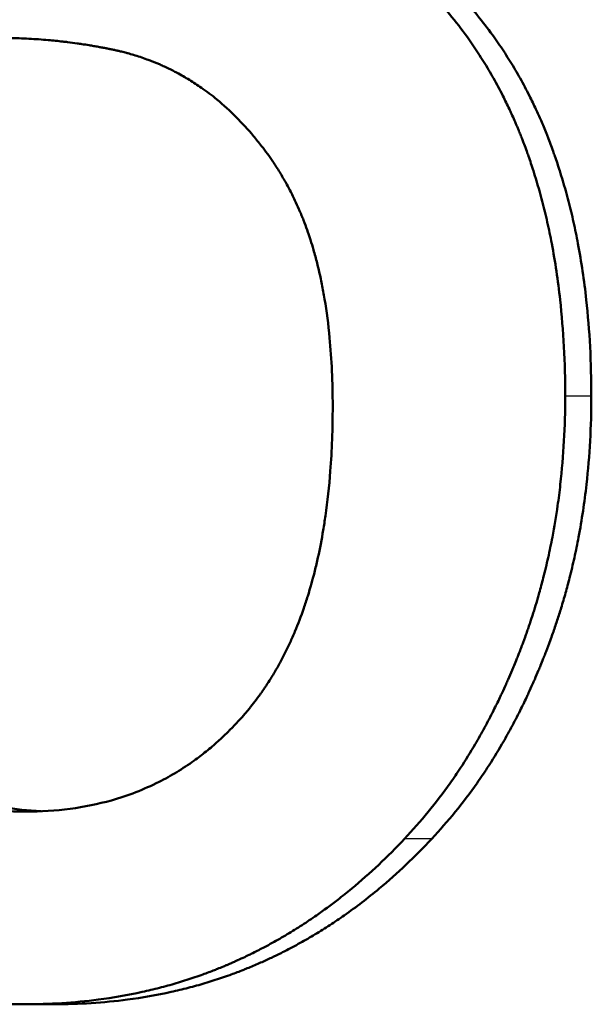
# Paper-space layout 'DS_2' of a CAD drawing. Units: millimetres. Extents: x 0 to 2100, y 0 to 2970.
# Drawn here: x 693 to 694, y 1620 to 1622 of the extents above; entities that cross this region are included whole.
import ezdxf

# ---------------------------------------------------------------- set-up
doc = ezdxf.new("R2010")
doc.units = ezdxf.units.MM
doc.header["$LTSCALE"] = 10
doc.layers.add('Visible Edges(ISO)', color=7, linetype='Continuous', lineweight=50)
doc.layers.add('Visible Tangent Edges(ISO)', color=7, linetype='Continuous', lineweight=25)

psp = doc.layouts.new('DS_2')

# ---------------------------------------------------------------- linework, layer by layer
at = {"layer": 'Visible Edges(ISO)'}
psp.add_line((692.7245, 1619.9529), (692.6655, 1619.9529), dxfattribs=at)
for points, knots in [([(693.3718, 1622.0546), (693.3926, 1622.0385), (693.4125, 1622.0217), (693.4315, 1622.0041), (693.4505, 1621.9866), (693.4686, 1621.9683), (693.4858, 1621.9493), (693.4944, 1621.9398), (693.5028, 1621.9301), (693.5109, 1621.9202), (693.5232, 1621.9054), (693.5349, 1621.8902), (693.5462, 1621.8746), (693.5499, 1621.8693), (693.5536, 1621.8641), (693.5573, 1621.8588), (693.5645, 1621.8482), (693.5716, 1621.8374), (693.5784, 1621.8264), (693.5818, 1621.8209), (693.5852, 1621.8154), (693.5885, 1621.8098), (693.5951, 1621.7986), (693.6015, 1621.7873), (693.6077, 1621.7758), (693.6107, 1621.77), (693.6138, 1621.7642), (693.6167, 1621.7583), (693.6212, 1621.7495), (693.6255, 1621.7406), (693.6297, 1621.7317), (693.6311, 1621.7287), (693.6325, 1621.7257), (693.6339, 1621.7226), (693.636, 1621.7181), (693.638, 1621.7135), (693.64, 1621.709), (693.6406, 1621.7074), (693.6413, 1621.7059), (693.642, 1621.7044), (693.643, 1621.7021), (693.6439, 1621.6998), (693.6449, 1621.6975), (693.6459, 1621.6951), (693.6469, 1621.6928), (693.6478, 1621.6905), (693.6481, 1621.6897), (693.6484, 1621.6889), (693.6488, 1621.6882), (693.6494, 1621.6866), (693.65, 1621.6851), (693.6507, 1621.6835), (693.651, 1621.6827), (693.6513, 1621.6819), (693.6516, 1621.6812), (693.6522, 1621.6796), (693.6528, 1621.678), (693.6535, 1621.6765), (693.6538, 1621.6757), (693.6541, 1621.6749), (693.6544, 1621.6741), (693.6553, 1621.6718), (693.6562, 1621.6694), (693.6571, 1621.667), (693.6577, 1621.6655), (693.6583, 1621.6639), (693.6589, 1621.6623), (693.6607, 1621.6575), (693.6625, 1621.6528), (693.6642, 1621.648), (693.6654, 1621.6448), (693.6665, 1621.6415), (693.6677, 1621.6383), (693.6711, 1621.6287), (693.6743, 1621.6189), (693.6775, 1621.609), (693.6796, 1621.6024), (693.6816, 1621.5958), (693.6836, 1621.5892), (693.6876, 1621.5758), (693.6914, 1621.5623), (693.695, 1621.5486), (693.6968, 1621.5418), (693.6985, 1621.5349), (693.7002, 1621.528), (693.7036, 1621.5141), (693.7068, 1621.5), (693.7097, 1621.4858), (693.7112, 1621.4787), (693.7126, 1621.4716), (693.714, 1621.4644), (693.7208, 1621.4284), (693.7263, 1621.3913), (693.7305, 1621.353), (693.7373, 1621.2919), (693.7407, 1621.2279), (693.7407, 1621.1611)], [0, 0, 0, 0, 0.166667, 0.166667, 0.166667, 0.333333, 0.333333, 0.333333, 0.416667, 0.416667, 0.416667, 0.541667, 0.541667, 0.541667, 0.583333, 0.583333, 0.583333, 0.666667, 0.666667, 0.666667, 0.708333, 0.708333, 0.708333, 0.791667, 0.791667, 0.791667, 0.833333, 0.833333, 0.833333, 0.895833, 0.895833, 0.895833, 0.916667, 0.916667, 0.916667, 0.947917, 0.947917, 0.947917, 0.958333, 0.958333, 0.958333, 0.973958, 0.973958, 0.973958, 0.989583, 0.989583, 0.989583, 0.994792, 0.994792, 0.994792, 1.005208, 1.005208, 1.005208, 1.010417, 1.010417, 1.010417, 1.020833, 1.020833, 1.020833, 1.026042, 1.026042, 1.026042, 1.041667, 1.041667, 1.041667, 1.052083, 1.052083, 1.052083, 1.083333, 1.083333, 1.083333, 1.104167, 1.104167, 1.104167, 1.166667, 1.166667, 1.166667, 1.208333, 1.208333, 1.208333, 1.291667, 1.291667, 1.291667, 1.333333, 1.333333, 1.333333, 1.416667, 1.416667, 1.416667, 1.458333, 1.458333, 1.458333, 1.666667, 1.666667, 1.666667, 2, 2, 2, 2]), ([(693.4262, 1622.0546), (693.4468, 1622.0385), (693.4666, 1622.0217), (693.4855, 1622.0041), (693.5043, 1621.9866), (693.5223, 1621.9683), (693.5394, 1621.9493), (693.5608, 1621.9255), (693.5808, 1621.9006), (693.5994, 1621.8746), (693.6031, 1621.8693), (693.6068, 1621.8641), (693.6104, 1621.8588), (693.6176, 1621.8482), (693.6246, 1621.8374), (693.6314, 1621.8264), (693.6348, 1621.8209), (693.6382, 1621.8154), (693.6414, 1621.8098), (693.648, 1621.7986), (693.6544, 1621.7873), (693.6605, 1621.7758), (693.6635, 1621.77), (693.6666, 1621.7642), (693.6695, 1621.7583), (693.6739, 1621.7495), (693.6782, 1621.7406), (693.6824, 1621.7317), (693.6859, 1621.7242), (693.6893, 1621.7166), (693.6926, 1621.709), (693.6962, 1621.7006), (693.6998, 1621.6921), (693.7032, 1621.6835), (693.7041, 1621.6812), (693.7051, 1621.6788), (693.706, 1621.6765), (693.7078, 1621.6718), (693.7096, 1621.667), (693.7114, 1621.6623), (693.7132, 1621.6575), (693.715, 1621.6528), (693.7167, 1621.648), (693.7178, 1621.6448), (693.719, 1621.6415), (693.7201, 1621.6383), (693.7235, 1621.6287), (693.7267, 1621.6189), (693.7299, 1621.609), (693.7319, 1621.6024), (693.734, 1621.5958), (693.736, 1621.5892), (693.7399, 1621.5758), (693.7437, 1621.5623), (693.7473, 1621.5486), (693.749, 1621.5418), (693.7508, 1621.5349), (693.7524, 1621.528), (693.7558, 1621.5141), (693.7589, 1621.5), (693.7619, 1621.4858), (693.7633, 1621.4787), (693.7647, 1621.4716), (693.7661, 1621.4644), (693.7729, 1621.4284), (693.7784, 1621.3913), (693.7826, 1621.353), (693.7893, 1621.2919), (693.7926, 1621.2279), (693.7926, 1621.1611)], [0, 0, 0, 0, 0.166667, 0.166667, 0.166667, 0.333333, 0.333333, 0.333333, 0.541667, 0.541667, 0.541667, 0.583333, 0.583333, 0.583333, 0.666667, 0.666667, 0.666667, 0.708333, 0.708333, 0.708333, 0.791667, 0.791667, 0.791667, 0.833333, 0.833333, 0.833333, 0.895833, 0.895833, 0.895833, 0.947917, 0.947917, 0.947917, 1.005208, 1.005208, 1.005208, 1.020833, 1.020833, 1.020833, 1.052083, 1.052083, 1.052083, 1.083333, 1.083333, 1.083333, 1.104167, 1.104167, 1.104167, 1.166667, 1.166667, 1.166667, 1.208333, 1.208333, 1.208333, 1.291667, 1.291667, 1.291667, 1.333333, 1.333333, 1.333333, 1.416667, 1.416667, 1.416667, 1.458333, 1.458333, 1.458333, 1.666667, 1.666667, 1.666667, 2, 2, 2, 2]), ([(692.6164, 1621.873), (692.6294, 1621.873), (692.6424, 1621.8728), (692.6553, 1621.8724), (692.6683, 1621.8719), (692.6811, 1621.8712), (692.694, 1621.8704), (692.7004, 1621.8699), (692.7068, 1621.8694), (692.7132, 1621.8688), (692.7228, 1621.868), (692.7323, 1621.867), (692.7419, 1621.866), (692.7451, 1621.8656), (692.7482, 1621.8652), (692.7514, 1621.8648), (692.7578, 1621.864), (692.7641, 1621.8632), (692.7704, 1621.8623), (692.7736, 1621.8619), (692.7767, 1621.8614), (692.7799, 1621.8609), (692.7846, 1621.8602), (692.7893, 1621.8595), (692.7941, 1621.8587), (692.7956, 1621.8585), (692.7972, 1621.8582), (692.7988, 1621.8579), (692.8019, 1621.8574), (692.8051, 1621.8569), (692.8082, 1621.8563), (692.8098, 1621.856), (692.8113, 1621.8557), (692.8129, 1621.8554), (692.8152, 1621.855), (692.8176, 1621.8546), (692.8199, 1621.8541), (692.8207, 1621.854), (692.8215, 1621.8538), (692.8223, 1621.8537), (692.8239, 1621.8534), (692.8254, 1621.8531), (692.827, 1621.8528), (692.8278, 1621.8526), (692.8285, 1621.8525), (692.8293, 1621.8523), (692.8305, 1621.8521), (692.8317, 1621.8518), (692.8328, 1621.8516), (692.8332, 1621.8515), (692.8336, 1621.8515), (692.834, 1621.8514), (692.8352, 1621.8511), (692.8363, 1621.8509), (692.8375, 1621.8507), (692.8387, 1621.8504), (692.8399, 1621.8502), (692.841, 1621.8499), (692.8422, 1621.8497), (692.8434, 1621.8494), (692.8445, 1621.8492), (692.8457, 1621.8489), (692.8469, 1621.8487), (692.848, 1621.8484), (692.8504, 1621.8479), (692.8527, 1621.8474), (692.855, 1621.8468), (692.8562, 1621.8466), (692.8573, 1621.8463), (692.8585, 1621.846), (692.8619, 1621.8452), (692.8654, 1621.8443), (692.8688, 1621.8434), (692.8696, 1621.8432), (692.8703, 1621.843), (692.8711, 1621.8427), (692.8749, 1621.8417), (692.8787, 1621.8406), (692.8824, 1621.8395), (692.887, 1621.8382), (692.8915, 1621.8367), (692.8959, 1621.8353), (692.9004, 1621.8338), (692.9048, 1621.8322), (692.9092, 1621.8306), (692.9122, 1621.8296), (692.9151, 1621.8285), (692.918, 1621.8273), (692.9238, 1621.8251), (692.9296, 1621.8227), (692.9353, 1621.8202), (692.9382, 1621.819), (692.941, 1621.8177), (692.9439, 1621.8164), (692.9495, 1621.8138), (692.9552, 1621.8111), (692.9607, 1621.8082), (692.9635, 1621.8068), (692.9663, 1621.8054), (692.9691, 1621.8039), (692.9773, 1621.7995), (692.9855, 1621.7948), (692.9936, 1621.7899), (693.0016, 1621.7849), (693.0096, 1621.7797), (693.0174, 1621.7743), (693.0279, 1621.767), (693.0381, 1621.7593), (693.0482, 1621.7511)], [-2, -2, -2, -2, -1.833333, -1.833333, -1.833333, -1.666667, -1.666667, -1.666667, -1.583333, -1.583333, -1.583333, -1.458333, -1.458333, -1.458333, -1.416667, -1.416667, -1.416667, -1.333333, -1.333333, -1.333333, -1.291667, -1.291667, -1.291667, -1.229167, -1.229167, -1.229167, -1.208333, -1.208333, -1.208333, -1.166667, -1.166667, -1.166667, -1.145833, -1.145833, -1.145833, -1.114583, -1.114583, -1.114583, -1.104167, -1.104167, -1.104167, -1.083333, -1.083333, -1.083333, -1.072917, -1.072917, -1.072917, -1.057292, -1.057292, -1.057292, -1.052083, -1.052083, -1.052083, -1.036458, -1.036458, -1.036458, -1.020833, -1.020833, -1.020833, -1.005208, -1.005208, -1.005208, -0.989583, -0.989583, -0.989583, -0.958333, -0.958333, -0.958333, -0.942708, -0.942708, -0.942708, -0.895833, -0.895833, -0.895833, -0.885417, -0.885417, -0.885417, -0.833333, -0.833333, -0.833333, -0.770833, -0.770833, -0.770833, -0.708333, -0.708333, -0.708333, -0.666667, -0.666667, -0.666667, -0.583333, -0.583333, -0.583333, -0.541667, -0.541667, -0.541667, -0.458333, -0.458333, -0.458333, -0.416667, -0.416667, -0.416667, -0.291667, -0.291667, -0.291667, -0.166667, -0.166667, -0.166667, 0, 0, 0, 0]), ([(693.0482, 1621.7511), (693.0615, 1621.7397), (693.0743, 1621.728), (693.0865, 1621.7158), (693.0987, 1621.7037), (693.1102, 1621.6911), (693.1212, 1621.6781), (693.1267, 1621.6716), (693.132, 1621.665), (693.1372, 1621.6584), (693.145, 1621.6483), (693.1524, 1621.6381), (693.1595, 1621.6276), (693.1618, 1621.6241), (693.1642, 1621.6205), (693.1664, 1621.617), (693.171, 1621.6099), (693.1754, 1621.6027), (693.1797, 1621.5954), (693.1818, 1621.5917), (693.1839, 1621.5881), (693.186, 1621.5844), (693.1901, 1621.577), (693.1941, 1621.5695), (693.1979, 1621.5619), (693.1998, 1621.558), (693.2016, 1621.5542), (693.2035, 1621.5504), (693.2062, 1621.5446), (693.2089, 1621.5387), (693.2114, 1621.5329), (693.2123, 1621.5309), (693.2131, 1621.5289), (693.214, 1621.5269), (693.2152, 1621.524), (693.2165, 1621.521), (693.2177, 1621.518), (693.2189, 1621.515), (693.2201, 1621.512), (693.2213, 1621.509), (693.2217, 1621.508), (693.2221, 1621.5069), (693.2224, 1621.5059), (693.2248, 1621.4999), (693.227, 1621.4937), (693.2292, 1621.4875), (693.231, 1621.4823), (693.2327, 1621.477), (693.2344, 1621.4717), (693.2365, 1621.4653), (693.2384, 1621.4588), (693.2404, 1621.4523), (693.2416, 1621.4479), (693.2429, 1621.4435), (693.2441, 1621.439), (693.2465, 1621.4301), (693.2488, 1621.421), (693.2509, 1621.4118), (693.252, 1621.4072), (693.2531, 1621.4025), (693.2541, 1621.3978), (693.2561, 1621.3884), (693.258, 1621.3788), (693.2598, 1621.3691), (693.2607, 1621.3642), (693.2615, 1621.3593), (693.2624, 1621.3544), (693.2665, 1621.3297), (693.2698, 1621.304), (693.2724, 1621.2773), (693.2744, 1621.2559), (693.2759, 1621.2339), (693.2769, 1621.2112), (693.278, 1621.1885), (693.2785, 1621.1652), (693.2785, 1621.1413)], [-2, -2, -2, -2, -1.833333, -1.833333, -1.833333, -1.666667, -1.666667, -1.666667, -1.583333, -1.583333, -1.583333, -1.458333, -1.458333, -1.458333, -1.416667, -1.416667, -1.416667, -1.333333, -1.333333, -1.333333, -1.291667, -1.291667, -1.291667, -1.208333, -1.208333, -1.208333, -1.166667, -1.166667, -1.166667, -1.104167, -1.104167, -1.104167, -1.083333, -1.083333, -1.083333, -1.052083, -1.052083, -1.052083, -1.020833, -1.020833, -1.020833, -1.010417, -1.010417, -1.010417, -0.947917, -0.947917, -0.947917, -0.895833, -0.895833, -0.895833, -0.833333, -0.833333, -0.833333, -0.791667, -0.791667, -0.791667, -0.708333, -0.708333, -0.708333, -0.666667, -0.666667, -0.666667, -0.583333, -0.583333, -0.583333, -0.541667, -0.541667, -0.541667, -0.333333, -0.333333, -0.333333, -0.166667, -0.166667, -0.166667, 0, 0, 0, 0]), ([(693.7407, 1621.1611), (693.7407, 1621.1312), (693.7399, 1621.1016), (693.7382, 1621.0724), (693.7366, 1621.0433), (693.7342, 1621.0145), (693.731, 1620.9861), (693.7294, 1620.9719), (693.7276, 1620.9577), (693.7256, 1620.9437), (693.7226, 1620.9227), (693.7191, 1620.9019), (693.7152, 1620.8813), (693.7139, 1620.8744), (693.7125, 1620.8676), (693.7111, 1620.8608), (693.7083, 1620.8471), (693.7053, 1620.8336), (693.7021, 1620.8201), (693.7005, 1620.8134), (693.6988, 1620.8067), (693.6971, 1620.8), (693.6945, 1620.79), (693.6919, 1620.7801), (693.6891, 1620.7702), (693.6881, 1620.7669), (693.6872, 1620.7636), (693.6862, 1620.7603), (693.6843, 1620.7537), (693.6824, 1620.7471), (693.6804, 1620.7406), (693.6794, 1620.7373), (693.6783, 1620.7341), (693.6773, 1620.7308), (693.6758, 1620.7259), (693.6742, 1620.7211), (693.6726, 1620.7162), (693.6721, 1620.7146), (693.6715, 1620.713), (693.671, 1620.7114), (693.6699, 1620.7081), (693.6688, 1620.7049), (693.6677, 1620.7017), (693.6672, 1620.7001), (693.6666, 1620.6985), (693.666, 1620.6969), (693.6649, 1620.6937), (693.6638, 1620.6904), (693.6626, 1620.6872), (693.6621, 1620.6856), (693.6615, 1620.684), (693.6609, 1620.6824), (693.6601, 1620.6801), (693.6592, 1620.6777), (693.6583, 1620.6753), (693.6574, 1620.6729), (693.6565, 1620.6705), (693.6556, 1620.6681), (693.6553, 1620.6673), (693.655, 1620.6665), (693.6547, 1620.6657), (693.6541, 1620.6641), (693.6535, 1620.6626), (693.6529, 1620.661), (693.6526, 1620.6602), (693.6523, 1620.6594), (693.652, 1620.6586), (693.6514, 1620.657), (693.6508, 1620.6554), (693.6502, 1620.6539), (693.6499, 1620.6531), (693.6496, 1620.6523), (693.6493, 1620.6515), (693.6484, 1620.6492), (693.6474, 1620.6468), (693.6465, 1620.6445), (693.6459, 1620.6429), (693.6453, 1620.6413), (693.6446, 1620.6398), (693.6428, 1620.6351), (693.6409, 1620.6304), (693.639, 1620.6258), (693.6377, 1620.6227), (693.6364, 1620.6197), (693.6351, 1620.6166), (693.6325, 1620.6105), (693.6299, 1620.6044), (693.6273, 1620.5984), (693.626, 1620.5953), (693.6246, 1620.5923), (693.6233, 1620.5893), (693.6206, 1620.5833), (693.6179, 1620.5774), (693.6151, 1620.5715), (693.6137, 1620.5685), (693.6124, 1620.5656), (693.611, 1620.5627), (693.6068, 1620.5539), (693.6025, 1620.5452), (693.5982, 1620.5366), (693.5953, 1620.5308), (693.5924, 1620.5251), (693.5894, 1620.5195), (693.5835, 1620.5082), (693.5775, 1620.4971), (693.5713, 1620.4861), (693.5682, 1620.4807), (693.5651, 1620.4752), (693.5619, 1620.4698), (693.5524, 1620.4537), (693.5426, 1620.4379), (693.5325, 1620.4226), (693.5258, 1620.4123), (693.5189, 1620.4022), (693.5119, 1620.3923), (693.4979, 1620.3725), (693.4833, 1620.3534), (693.4682, 1620.335), (693.4531, 1620.3166), (693.4375, 1620.2989), (693.4213, 1620.2819)], [0, 0, 0, 0, 0.166667, 0.166667, 0.166667, 0.333333, 0.333333, 0.333333, 0.416667, 0.416667, 0.416667, 0.541667, 0.541667, 0.541667, 0.583333, 0.583333, 0.583333, 0.666667, 0.666667, 0.666667, 0.708333, 0.708333, 0.708333, 0.770833, 0.770833, 0.770833, 0.791667, 0.791667, 0.791667, 0.833333, 0.833333, 0.833333, 0.854167, 0.854167, 0.854167, 0.885417, 0.885417, 0.885417, 0.895833, 0.895833, 0.895833, 0.916667, 0.916667, 0.916667, 0.927083, 0.927083, 0.927083, 0.947917, 0.947917, 0.947917, 0.958333, 0.958333, 0.958333, 0.973958, 0.973958, 0.973958, 0.989583, 0.989583, 0.989583, 0.994792, 0.994792, 0.994792, 1.005208, 1.005208, 1.005208, 1.010417, 1.010417, 1.010417, 1.020833, 1.020833, 1.020833, 1.026042, 1.026042, 1.026042, 1.041667, 1.041667, 1.041667, 1.052083, 1.052083, 1.052083, 1.083333, 1.083333, 1.083333, 1.104167, 1.104167, 1.104167, 1.145833, 1.145833, 1.145833, 1.166667, 1.166667, 1.166667, 1.208333, 1.208333, 1.208333, 1.229167, 1.229167, 1.229167, 1.291667, 1.291667, 1.291667, 1.333333, 1.333333, 1.333333, 1.416667, 1.416667, 1.416667, 1.458333, 1.458333, 1.458333, 1.583333, 1.583333, 1.583333, 1.666667, 1.666667, 1.666667, 1.833333, 1.833333, 1.833333, 2, 2, 2, 2]), ([(693.7926, 1621.1611), (693.7926, 1621.1312), (693.7918, 1621.1016), (693.7902, 1621.0724), (693.7886, 1621.0433), (693.7862, 1621.0145), (693.783, 1620.9861), (693.779, 1620.9505), (693.7738, 1620.9156), (693.7673, 1620.8813), (693.766, 1620.8744), (693.7647, 1620.8676), (693.7633, 1620.8608), (693.7605, 1620.8471), (693.7575, 1620.8336), (693.7543, 1620.8201), (693.7527, 1620.8134), (693.751, 1620.8067), (693.7493, 1620.8), (693.7468, 1620.79), (693.7441, 1620.7801), (693.7414, 1620.7702), (693.7386, 1620.7603), (693.7357, 1620.7504), (693.7327, 1620.7406), (693.7302, 1620.7324), (693.7276, 1620.7243), (693.725, 1620.7162), (693.7245, 1620.7146), (693.7239, 1620.713), (693.7234, 1620.7114), (693.7207, 1620.7033), (693.718, 1620.6952), (693.7151, 1620.6872), (693.7145, 1620.6856), (693.714, 1620.684), (693.7134, 1620.6824), (693.7117, 1620.6777), (693.7099, 1620.6729), (693.7082, 1620.6681), (693.7073, 1620.6657), (693.7064, 1620.6633), (693.7055, 1620.661), (693.7046, 1620.6586), (693.7037, 1620.6562), (693.7027, 1620.6539), (693.7015, 1620.6507), (693.7003, 1620.6476), (693.6991, 1620.6445), (693.6985, 1620.6429), (693.6978, 1620.6413), (693.6972, 1620.6398), (693.6954, 1620.6351), (693.6935, 1620.6304), (693.6916, 1620.6258), (693.6903, 1620.6227), (693.6891, 1620.6197), (693.6878, 1620.6166), (693.6852, 1620.6105), (693.6826, 1620.6044), (693.68, 1620.5984), (693.6787, 1620.5953), (693.6773, 1620.5923), (693.676, 1620.5893), (693.6733, 1620.5833), (693.6706, 1620.5774), (693.6679, 1620.5715), (693.6665, 1620.5685), (693.6652, 1620.5656), (693.6638, 1620.5627), (693.6596, 1620.5539), (693.6554, 1620.5452), (693.6511, 1620.5366), (693.6482, 1620.5308), (693.6453, 1620.5251), (693.6424, 1620.5195), (693.6365, 1620.5082), (693.6305, 1620.4971), (693.6243, 1620.4861), (693.6213, 1620.4807), (693.6182, 1620.4752), (693.615, 1620.4698), (693.6056, 1620.4537), (693.5959, 1620.4379), (693.5858, 1620.4226), (693.5791, 1620.4123), (693.5723, 1620.4022), (693.5654, 1620.3923), (693.5514, 1620.3725), (693.537, 1620.3534), (693.522, 1620.335), (693.507, 1620.3166), (693.4914, 1620.2989), (693.4754, 1620.2819)], [0, 0, 0, 0, 0.166667, 0.166667, 0.166667, 0.333333, 0.333333, 0.333333, 0.541667, 0.541667, 0.541667, 0.583333, 0.583333, 0.583333, 0.666667, 0.666667, 0.666667, 0.708333, 0.708333, 0.708333, 0.770833, 0.770833, 0.770833, 0.833333, 0.833333, 0.833333, 0.885417, 0.885417, 0.885417, 0.895833, 0.895833, 0.895833, 0.947917, 0.947917, 0.947917, 0.958333, 0.958333, 0.958333, 0.989583, 0.989583, 0.989583, 1.005208, 1.005208, 1.005208, 1.020833, 1.020833, 1.020833, 1.041667, 1.041667, 1.041667, 1.052083, 1.052083, 1.052083, 1.083333, 1.083333, 1.083333, 1.104167, 1.104167, 1.104167, 1.145833, 1.145833, 1.145833, 1.166667, 1.166667, 1.166667, 1.208333, 1.208333, 1.208333, 1.229167, 1.229167, 1.229167, 1.291667, 1.291667, 1.291667, 1.333333, 1.333333, 1.333333, 1.416667, 1.416667, 1.416667, 1.458333, 1.458333, 1.458333, 1.583333, 1.583333, 1.583333, 1.666667, 1.666667, 1.666667, 1.833333, 1.833333, 1.833333, 2, 2, 2, 2]), ([(693.2785, 1621.1413), (693.2785, 1621.0965), (693.2769, 1621.0536), (693.2738, 1621.0126), (693.2714, 1620.9818), (693.2682, 1620.9521), (693.2641, 1620.9235), (693.2627, 1620.9139), (693.2613, 1620.9045), (693.2597, 1620.8951), (693.2566, 1620.8765), (693.2531, 1620.8583), (693.2492, 1620.8406), (693.2472, 1620.8317), (693.2452, 1620.823), (693.243, 1620.8144), (693.2387, 1620.7971), (693.234, 1620.7803), (693.229, 1620.764), (693.2264, 1620.7559), (693.2238, 1620.7478), (693.221, 1620.7399), (693.2156, 1620.7241), (693.2097, 1620.7087), (693.2035, 1620.6938), (693.2003, 1620.6863), (693.1971, 1620.679), (693.1938, 1620.6717), (693.1888, 1620.6609), (693.1836, 1620.6503), (693.1782, 1620.64), (693.1764, 1620.6366), (693.1746, 1620.6332), (693.1727, 1620.6298), (693.169, 1620.623), (693.1652, 1620.6164), (693.1613, 1620.6099), (693.1594, 1620.6066), (693.1574, 1620.6034), (693.1554, 1620.6002), (693.1524, 1620.5953), (693.1493, 1620.5906), (693.1462, 1620.5859), (693.1452, 1620.5844), (693.1441, 1620.5828), (693.1431, 1620.5813), (693.141, 1620.5782), (693.1389, 1620.5751), (693.1367, 1620.5721), (693.1356, 1620.5706), (693.1346, 1620.5691), (693.1335, 1620.5676), (693.1319, 1620.5653), (693.1302, 1620.5631), (693.1286, 1620.5609), (693.128, 1620.5601), (693.1274, 1620.5594), (693.1269, 1620.5587), (693.1252, 1620.5565), (693.1236, 1620.5543), (693.1219, 1620.5521), (693.1202, 1620.5499), (693.1185, 1620.5478), (693.1167, 1620.5456), (693.115, 1620.5435), (693.1133, 1620.5413), (693.1115, 1620.5392), (693.1098, 1620.5371), (693.108, 1620.535), (693.1063, 1620.533), (693.1027, 1620.5288), (693.0992, 1620.5247), (693.0956, 1620.5207), (693.0938, 1620.5187), (693.092, 1620.5167), (693.0901, 1620.5147), (693.0847, 1620.5088), (693.0792, 1620.503), (693.0735, 1620.4974), (693.0723, 1620.4961), (693.071, 1620.4949), (693.0698, 1620.4936), (693.0635, 1620.4874), (693.0572, 1620.4814), (693.0507, 1620.4756), (693.0429, 1620.4686), (693.0351, 1620.4619), (693.027, 1620.4554), (693.019, 1620.4489), (693.0109, 1620.4427), (693.0026, 1620.4368), (692.997, 1620.4328), (692.9914, 1620.429), (692.9858, 1620.4253), (692.9745, 1620.4178), (692.9629, 1620.4108), (692.9512, 1620.4043), (692.9453, 1620.401), (692.9393, 1620.3979), (692.9333, 1620.3948), (692.9032, 1620.3797), (692.8716, 1620.3675), (692.8386, 1620.3581), (692.8121, 1620.3507), (692.7847, 1620.3451), (692.7563, 1620.3414), (692.7279, 1620.3376), (692.6985, 1620.3358), (692.6682, 1620.3358)], [-2, -2, -2, -2, -1.833333, -1.833333, -1.833333, -1.708333, -1.708333, -1.708333, -1.666667, -1.666667, -1.666667, -1.583333, -1.583333, -1.583333, -1.541667, -1.541667, -1.541667, -1.458333, -1.458333, -1.458333, -1.416667, -1.416667, -1.416667, -1.333333, -1.333333, -1.333333, -1.291667, -1.291667, -1.291667, -1.229167, -1.229167, -1.229167, -1.208333, -1.208333, -1.208333, -1.166667, -1.166667, -1.166667, -1.145833, -1.145833, -1.145833, -1.114583, -1.114583, -1.114583, -1.104167, -1.104167, -1.104167, -1.083333, -1.083333, -1.083333, -1.072917, -1.072917, -1.072917, -1.057292, -1.057292, -1.057292, -1.052083, -1.052083, -1.052083, -1.036458, -1.036458, -1.036458, -1.020833, -1.020833, -1.020833, -1.005208, -1.005208, -1.005208, -0.989583, -0.989583, -0.989583, -0.958333, -0.958333, -0.958333, -0.942708, -0.942708, -0.942708, -0.895833, -0.895833, -0.895833, -0.885417, -0.885417, -0.885417, -0.833333, -0.833333, -0.833333, -0.770833, -0.770833, -0.770833, -0.708333, -0.708333, -0.708333, -0.666667, -0.666667, -0.666667, -0.583333, -0.583333, -0.583333, -0.541667, -0.541667, -0.541667, -0.333333, -0.333333, -0.333333, -0.166667, -0.166667, -0.166667, 0, 0, 0, 0]), ([(692.6682, 1620.3358), (692.6552, 1620.3358), (692.6423, 1620.3362), (692.6295, 1620.337), (692.6167, 1620.3378), (692.6041, 1620.339), (692.5915, 1620.3406), (692.5853, 1620.3415), (692.5791, 1620.3424), (692.5729, 1620.3434), (692.5636, 1620.3449), (692.5544, 1620.3467), (692.5452, 1620.3487), (692.5422, 1620.3493), (692.5391, 1620.35), (692.5361, 1620.3507), (692.53, 1620.3521), (692.524, 1620.3537), (692.518, 1620.3553), (692.515, 1620.3561), (692.512, 1620.357), (692.509, 1620.3578), (692.5045, 1620.3591), (692.5001, 1620.3605), (692.4956, 1620.3619), (692.4941, 1620.3624), (692.4927, 1620.3628), (692.4912, 1620.3633), (692.4882, 1620.3643), (692.4853, 1620.3653), (692.4824, 1620.3663), (692.4809, 1620.3668), (692.4794, 1620.3673), (692.478, 1620.3678), (692.4758, 1620.3686), (692.4736, 1620.3694), (692.4714, 1620.3702), (692.4706, 1620.3705), (692.4699, 1620.3708), (692.4692, 1620.371), (692.4677, 1620.3716), (692.4663, 1620.3721), (692.4648, 1620.3727), (692.4641, 1620.373), (692.4634, 1620.3733), (692.4627, 1620.3735), (692.4616, 1620.374), (692.4605, 1620.3744), (692.4594, 1620.3748), (692.459, 1620.375), (692.4587, 1620.3751), (692.4583, 1620.3753), (692.4572, 1620.3757), (692.4561, 1620.3761), (692.4551, 1620.3766), (692.454, 1620.377), (692.4529, 1620.3775), (692.4518, 1620.3779), (692.4507, 1620.3784), (692.4497, 1620.3788), (692.4486, 1620.3793), (692.4475, 1620.3797), (692.4464, 1620.3802), (692.4453, 1620.3806), (692.4432, 1620.3816), (692.441, 1620.3825), (692.4389, 1620.3835), (692.4378, 1620.384), (692.4367, 1620.3845), (692.4357, 1620.385), (692.4325, 1620.3865), (692.4292, 1620.388), (692.426, 1620.3896), (692.4253, 1620.39), (692.4246, 1620.3903), (692.4239, 1620.3907), (692.4203, 1620.3925), (692.4168, 1620.3943), (692.4133, 1620.3962), (692.409, 1620.3985), (692.4048, 1620.4009), (692.4005, 1620.4034), (692.3963, 1620.4058), (692.3921, 1620.4084), (692.3879, 1620.411), (692.3851, 1620.4128), (692.3823, 1620.4146), (692.3795, 1620.4164), (692.3739, 1620.4201), (692.3683, 1620.4239), (692.3628, 1620.4279), (692.36, 1620.4299), (692.3572, 1620.432), (692.3545, 1620.434), (692.3406, 1620.4444), (692.3269, 1620.4557), (692.3133, 1620.468), (692.3025, 1620.4778), (692.2917, 1620.4882), (692.281, 1620.4993), (692.2702, 1620.5103), (692.2596, 1620.522), (692.249, 1620.5343)], [-2, -2, -2, -2, -1.833333, -1.833333, -1.833333, -1.666667, -1.666667, -1.666667, -1.583333, -1.583333, -1.583333, -1.458333, -1.458333, -1.458333, -1.416667, -1.416667, -1.416667, -1.333333, -1.333333, -1.333333, -1.291667, -1.291667, -1.291667, -1.229167, -1.229167, -1.229167, -1.208333, -1.208333, -1.208333, -1.166667, -1.166667, -1.166667, -1.145833, -1.145833, -1.145833, -1.114583, -1.114583, -1.114583, -1.104167, -1.104167, -1.104167, -1.083333, -1.083333, -1.083333, -1.072917, -1.072917, -1.072917, -1.057292, -1.057292, -1.057292, -1.052083, -1.052083, -1.052083, -1.036458, -1.036458, -1.036458, -1.020833, -1.020833, -1.020833, -1.005208, -1.005208, -1.005208, -0.989583, -0.989583, -0.989583, -0.958333, -0.958333, -0.958333, -0.942708, -0.942708, -0.942708, -0.895833, -0.895833, -0.895833, -0.885417, -0.885417, -0.885417, -0.833333, -0.833333, -0.833333, -0.770833, -0.770833, -0.770833, -0.708333, -0.708333, -0.708333, -0.666667, -0.666667, -0.666667, -0.583333, -0.583333, -0.583333, -0.541667, -0.541667, -0.541667, -0.333333, -0.333333, -0.333333, -0.166667, -0.166667, -0.166667, 0, 0, 0, 0]), ([(692.3108, 1620.5343), (692.3213, 1620.522), (692.3318, 1620.5103), (692.3425, 1620.4993), (692.3531, 1620.4882), (692.3639, 1620.4778), (692.3747, 1620.468), (692.3882, 1620.4557), (692.4018, 1620.4444), (692.4155, 1620.434), (692.4183, 1620.432), (692.421, 1620.4299), (692.4238, 1620.4279), (692.4293, 1620.4239), (692.4348, 1620.4201), (692.4404, 1620.4164), (692.4432, 1620.4146), (692.4459, 1620.4128), (692.4487, 1620.411), (692.4529, 1620.4084), (692.4571, 1620.4058), (692.4613, 1620.4034), (692.4655, 1620.4009), (692.4697, 1620.3985), (692.4739, 1620.3962), (692.4774, 1620.3943), (692.481, 1620.3925), (692.4845, 1620.3907), (692.4852, 1620.3903), (692.4859, 1620.39), (692.4866, 1620.3896), (692.4898, 1620.388), (692.493, 1620.3865), (692.4962, 1620.385), (692.4973, 1620.3845), (692.4983, 1620.384), (692.4994, 1620.3835), (692.5015, 1620.3825), (692.5037, 1620.3816), (692.5058, 1620.3806), (692.5069, 1620.3802), (692.5079, 1620.3797), (692.509, 1620.3793), (692.5101, 1620.3788), (692.5112, 1620.3784), (692.5122, 1620.3779), (692.5133, 1620.3775), (692.5144, 1620.377), (692.5155, 1620.3766), (692.5165, 1620.3761), (692.5176, 1620.3757), (692.5187, 1620.3753), (692.519, 1620.3751), (692.5194, 1620.375), (692.5198, 1620.3748), (692.5208, 1620.3744), (692.5219, 1620.374), (692.523, 1620.3735), (692.5237, 1620.3733), (692.5244, 1620.373), (692.5252, 1620.3727), (692.5266, 1620.3721), (692.528, 1620.3716), (692.5295, 1620.371), (692.5302, 1620.3708), (692.5309, 1620.3705), (692.5317, 1620.3702), (692.5338, 1620.3694), (692.536, 1620.3686), (692.5382, 1620.3678), (692.5397, 1620.3673), (692.5411, 1620.3668), (692.5426, 1620.3663), (692.5455, 1620.3653), (692.5484, 1620.3643), (692.5513, 1620.3633), (692.5528, 1620.3628), (692.5543, 1620.3624), (692.5558, 1620.3619), (692.5602, 1620.3605), (692.5646, 1620.3591), (692.569, 1620.3578), (692.572, 1620.357), (692.575, 1620.3561), (692.578, 1620.3553), (692.5839, 1620.3537), (692.5899, 1620.3521), (692.5959, 1620.3507), (692.599, 1620.35), (692.602, 1620.3493), (692.605, 1620.3487), (692.6141, 1620.3467), (692.6233, 1620.3449), (692.6325, 1620.3434), (692.6386, 1620.3424), (692.6448, 1620.3415), (692.651, 1620.3406), (692.6635, 1620.339), (692.676, 1620.3378), (692.6887, 1620.337), (692.6921, 1620.3368), (692.6956, 1620.3366), (692.699, 1620.3364)], [0, 0, 0, 0, 0.166667, 0.166667, 0.166667, 0.333333, 0.333333, 0.333333, 0.541667, 0.541667, 0.541667, 0.583333, 0.583333, 0.583333, 0.666667, 0.666667, 0.666667, 0.708333, 0.708333, 0.708333, 0.770833, 0.770833, 0.770833, 0.833333, 0.833333, 0.833333, 0.885417, 0.885417, 0.885417, 0.895833, 0.895833, 0.895833, 0.942708, 0.942708, 0.942708, 0.958333, 0.958333, 0.958333, 0.989583, 0.989583, 0.989583, 1.005208, 1.005208, 1.005208, 1.020833, 1.020833, 1.020833, 1.036458, 1.036458, 1.036458, 1.052083, 1.052083, 1.052083, 1.057292, 1.057292, 1.057292, 1.072917, 1.072917, 1.072917, 1.083333, 1.083333, 1.083333, 1.104167, 1.104167, 1.104167, 1.114583, 1.114583, 1.114583, 1.145833, 1.145833, 1.145833, 1.166667, 1.166667, 1.166667, 1.208333, 1.208333, 1.208333, 1.229167, 1.229167, 1.229167, 1.291667, 1.291667, 1.291667, 1.333333, 1.333333, 1.333333, 1.416667, 1.416667, 1.416667, 1.458333, 1.458333, 1.458333, 1.583333, 1.583333, 1.583333, 1.666667, 1.666667, 1.666667, 1.833333, 1.833333, 1.833333, 1.877995, 1.877995, 1.877995, 1.877995]), ([(693.4213, 1620.2819), (693.4045, 1620.2639), (693.3874, 1620.2467), (693.3699, 1620.2301), (693.3524, 1620.2136), (693.3345, 1620.1978), (693.3163, 1620.1828), (693.3072, 1620.1752), (693.298, 1620.1679), (693.2887, 1620.1607), (693.2748, 1620.1499), (693.2607, 1620.1396), (693.2464, 1620.1296), (693.2416, 1620.1263), (693.2368, 1620.123), (693.232, 1620.1198), (693.2224, 1620.1133), (693.2127, 1620.1071), (693.2029, 1620.101), (693.198, 1620.0979), (693.193, 1620.0949), (693.1881, 1620.092), (693.1782, 1620.0861), (693.1682, 1620.0803), (693.1582, 1620.0748), (693.1531, 1620.072), (693.1481, 1620.0693), (693.143, 1620.0666), (693.1354, 1620.0626), (693.1277, 1620.0586), (693.12, 1620.0548), (693.1174, 1620.0535), (693.1148, 1620.0523), (693.1123, 1620.051), (693.1084, 1620.0491), (693.1045, 1620.0473), (693.1006, 1620.0455), (693.0993, 1620.0448), (693.098, 1620.0442), (693.0967, 1620.0436), (693.0948, 1620.0427), (693.0928, 1620.0418), (693.0908, 1620.0409), (693.0889, 1620.04), (693.0869, 1620.0392), (693.085, 1620.0383), (693.0843, 1620.038), (693.0836, 1620.0377), (693.083, 1620.0374), (693.0817, 1620.0368), (693.0804, 1620.0362), (693.0791, 1620.0357), (693.0784, 1620.0354), (693.0777, 1620.0351), (693.0771, 1620.0348), (693.0758, 1620.0342), (693.0744, 1620.0336), (693.0731, 1620.0331), (693.0725, 1620.0328), (693.0718, 1620.0325), (693.0712, 1620.0322), (693.0692, 1620.0314), (693.0672, 1620.0305), (693.0652, 1620.0297), (693.0639, 1620.0291), (693.0626, 1620.0286), (693.0612, 1620.028), (693.0572, 1620.0264), (693.0533, 1620.0248), (693.0493, 1620.0232), (693.0466, 1620.0221), (693.0439, 1620.021), (693.0412, 1620.02), (693.0332, 1620.0169), (693.0251, 1620.0139), (693.017, 1620.011), (693.0115, 1620.009), (693.0061, 1620.0071), (693.0006, 1620.0053), (692.9897, 1620.0016), (692.9787, 1619.9981), (692.9676, 1619.9948), (692.962, 1619.9932), (692.9564, 1619.9916), (692.9508, 1619.99), (692.9396, 1619.9869), (692.9283, 1619.984), (692.917, 1619.9813), (692.9113, 1619.98), (692.9056, 1619.9787), (692.8998, 1619.9774), (692.8712, 1619.9711), (692.842, 1619.966), (692.8123, 1619.9622), (692.7647, 1619.956), (692.7158, 1619.9529), (692.6655, 1619.9529)], [0, 0, 0, 0, 0.166667, 0.166667, 0.166667, 0.333333, 0.333333, 0.333333, 0.416667, 0.416667, 0.416667, 0.541667, 0.541667, 0.541667, 0.583333, 0.583333, 0.583333, 0.666667, 0.666667, 0.666667, 0.708333, 0.708333, 0.708333, 0.791667, 0.791667, 0.791667, 0.833333, 0.833333, 0.833333, 0.895833, 0.895833, 0.895833, 0.916667, 0.916667, 0.916667, 0.947917, 0.947917, 0.947917, 0.958333, 0.958333, 0.958333, 0.973958, 0.973958, 0.973958, 0.989583, 0.989583, 0.989583, 0.994792, 0.994792, 0.994792, 1.005208, 1.005208, 1.005208, 1.010417, 1.010417, 1.010417, 1.020833, 1.020833, 1.020833, 1.026042, 1.026042, 1.026042, 1.041667, 1.041667, 1.041667, 1.052083, 1.052083, 1.052083, 1.083333, 1.083333, 1.083333, 1.104167, 1.104167, 1.104167, 1.166667, 1.166667, 1.166667, 1.208333, 1.208333, 1.208333, 1.291667, 1.291667, 1.291667, 1.333333, 1.333333, 1.333333, 1.416667, 1.416667, 1.416667, 1.458333, 1.458333, 1.458333, 1.666667, 1.666667, 1.666667, 2, 2, 2, 2]), ([(693.4754, 1620.2819), (693.4587, 1620.2639), (693.4416, 1620.2467), (693.4242, 1620.2301), (693.4069, 1620.2136), (693.3891, 1620.1978), (693.371, 1620.1828), (693.3484, 1620.1639), (693.3253, 1620.1462), (693.3016, 1620.1296), (693.2968, 1620.1263), (693.2921, 1620.123), (693.2873, 1620.1198), (693.2777, 1620.1133), (693.2681, 1620.1071), (693.2583, 1620.101), (693.2535, 1620.0979), (693.2486, 1620.0949), (693.2437, 1620.092), (693.2338, 1620.0861), (693.2239, 1620.0803), (693.2139, 1620.0748), (693.2089, 1620.072), (693.2039, 1620.0693), (693.1989, 1620.0666), (693.1913, 1620.0626), (693.1837, 1620.0586), (693.176, 1620.0548), (693.1696, 1620.0516), (693.1632, 1620.0485), (693.1568, 1620.0455), (693.1497, 1620.0421), (693.1425, 1620.0388), (693.1353, 1620.0357), (693.1334, 1620.0348), (693.1314, 1620.0339), (693.1295, 1620.0331), (693.1255, 1620.0314), (693.1216, 1620.0297), (693.1176, 1620.028), (693.1137, 1620.0264), (693.1097, 1620.0248), (693.1057, 1620.0232), (693.1031, 1620.0221), (693.1004, 1620.021), (693.0978, 1620.02), (693.0898, 1620.0169), (693.0818, 1620.0139), (693.0737, 1620.011), (693.0683, 1620.009), (693.0629, 1620.0071), (693.0574, 1620.0053), (693.0466, 1620.0016), (693.0356, 1619.9981), (693.0246, 1619.9948), (693.0191, 1619.9932), (693.0135, 1619.9916), (693.008, 1619.99), (692.9968, 1619.9869), (692.9856, 1619.984), (692.9743, 1619.9813), (692.9687, 1619.98), (692.963, 1619.9787), (692.9573, 1619.9774), (692.9289, 1619.9711), (692.8999, 1619.966), (692.8703, 1619.9622), (692.8231, 1619.956), (692.7745, 1619.9529), (692.7245, 1619.9529)], [0, 0, 0, 0, 0.166667, 0.166667, 0.166667, 0.333333, 0.333333, 0.333333, 0.541667, 0.541667, 0.541667, 0.583333, 0.583333, 0.583333, 0.666667, 0.666667, 0.666667, 0.708333, 0.708333, 0.708333, 0.791667, 0.791667, 0.791667, 0.833333, 0.833333, 0.833333, 0.895833, 0.895833, 0.895833, 0.947917, 0.947917, 0.947917, 1.005208, 1.005208, 1.005208, 1.020833, 1.020833, 1.020833, 1.052083, 1.052083, 1.052083, 1.083333, 1.083333, 1.083333, 1.104167, 1.104167, 1.104167, 1.166667, 1.166667, 1.166667, 1.208333, 1.208333, 1.208333, 1.291667, 1.291667, 1.291667, 1.333333, 1.333333, 1.333333, 1.416667, 1.416667, 1.416667, 1.458333, 1.458333, 1.458333, 1.666667, 1.666667, 1.666667, 2, 2, 2, 2]), ([(692.6655, 1619.9529), (692.6403, 1619.9529), (692.6155, 1619.9536), (692.5911, 1619.9551), (692.5667, 1619.9565), (692.5427, 1619.9587), (692.519, 1619.9617), (692.5072, 1619.9632), (692.4955, 1619.9648), (692.4838, 1619.9666), (692.4606, 1619.9703), (692.4377, 1619.9747), (692.4151, 1619.9799), (692.4039, 1619.9825), (692.3927, 1619.9852), (692.3816, 1619.9882), (692.365, 1619.9926), (692.3486, 1619.9974), (692.3324, 1620.0026), (692.327, 1620.0044), (692.3216, 1620.0062), (692.3162, 1620.008), (692.3082, 1620.0108), (692.3002, 1620.0136), (692.2923, 1620.0166), (692.2897, 1620.0176), (692.287, 1620.0186), (692.2844, 1620.0196), (692.2805, 1620.0211), (692.2765, 1620.0226), (692.2726, 1620.0242), (692.2713, 1620.0247), (692.27, 1620.0253), (692.2687, 1620.0258), (692.2661, 1620.0268), (692.2635, 1620.0279), (692.2609, 1620.029), (692.2596, 1620.0295), (692.2583, 1620.0301), (692.257, 1620.0306), (692.2544, 1620.0317), (692.2518, 1620.0328), (692.2492, 1620.0339), (692.248, 1620.0345), (692.2467, 1620.0351), (692.2454, 1620.0356), (692.2428, 1620.0367), (692.2402, 1620.0379), (692.2377, 1620.039), (692.2364, 1620.0396), (692.2351, 1620.0402), (692.2339, 1620.0408), (692.23, 1620.0425), (692.2262, 1620.0443), (692.2224, 1620.0461), (692.2199, 1620.0473), (692.2174, 1620.0485), (692.2149, 1620.0497), (692.2073, 1620.0533), (692.1998, 1620.0571), (692.1924, 1620.061), (692.1874, 1620.0635), (692.1825, 1620.0661), (692.1776, 1620.0688), (692.1629, 1620.0768), (692.1484, 1620.0852), (692.1342, 1620.094), (692.1247, 1620.0999), (692.1153, 1620.106), (692.106, 1620.1122), (692.0781, 1620.131), (692.0512, 1620.1514), (692.0253, 1620.1735), (691.9907, 1620.2029), (691.9577, 1620.2352), (691.9265, 1620.2705)], [0, 0, 0, 0, 0.166667, 0.166667, 0.166667, 0.333333, 0.333333, 0.333333, 0.416667, 0.416667, 0.416667, 0.583333, 0.583333, 0.583333, 0.666667, 0.666667, 0.666667, 0.791667, 0.791667, 0.791667, 0.833333, 0.833333, 0.833333, 0.895833, 0.895833, 0.895833, 0.916667, 0.916667, 0.916667, 0.947917, 0.947917, 0.947917, 0.958333, 0.958333, 0.958333, 0.979167, 0.979167, 0.979167, 0.989583, 0.989583, 0.989583, 1.010417, 1.010417, 1.010417, 1.020833, 1.020833, 1.020833, 1.041667, 1.041667, 1.041667, 1.052083, 1.052083, 1.052083, 1.083333, 1.083333, 1.083333, 1.104167, 1.104167, 1.104167, 1.166667, 1.166667, 1.166667, 1.208333, 1.208333, 1.208333, 1.333333, 1.333333, 1.333333, 1.416667, 1.416667, 1.416667, 1.666667, 1.666667, 1.666667, 2, 2, 2, 2])]:
    psp.add_open_spline(points, degree=3, knots=knots, dxfattribs=at)
at = {"layer": 'Visible Tangent Edges(ISO)'}
for p, q in [((693.7926, 1621.1611), (693.7407, 1621.1611)), ((693.4754, 1620.2819), (693.4213, 1620.2819))]:
    psp.add_line(p, q, dxfattribs=at)

doc.saveas('drawing.dxf')
